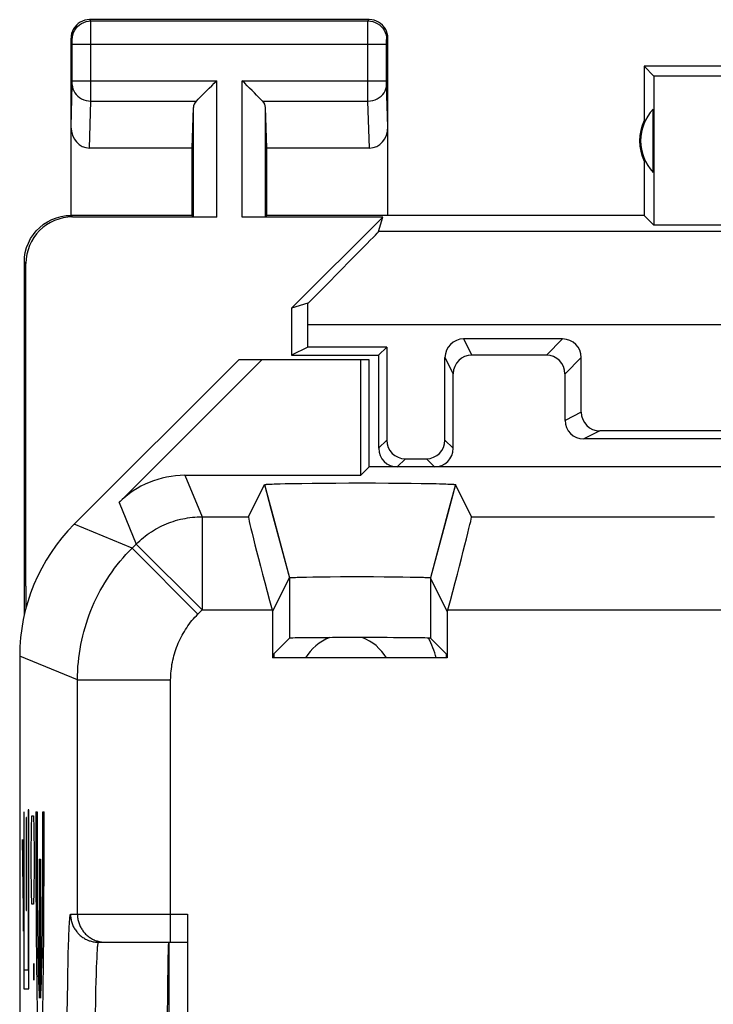
# Model space of a CAD drawing. Units: millimetres. Extents: x -11.6 to 10.7, y -25 to 24.
# Drawn here: x -11.6 to -4.2, y 13.4 to 24 of the extents above; entities that cross this region are included whole.
import ezdxf

# ---------------------------------------------------------------- set-up
doc = ezdxf.new("R2010")
doc.units = ezdxf.units.MM
doc.header["$LTSCALE"] = 16.335
doc.layers.get('0').update_dxf_attribs({"linetype": 'CONTINUOUS'})
for name, color, linetype in [('ASSI', 7, 'CONTINUOUS'), ('CURVE', 7, 'CONTINUOUS'), ('DRAFT', 7, 'CONTINUOUS'), ('IMPORT_IGES', 7, 'CONTINUOUS'), ('RACCORDO', 7, 'CONTINUOUS'), ('SMUSSO', 7, 'CONTINUOUS')]:
    doc.layers.add(name, color=color, linetype=linetype)

msp = doc.modelspace()

# ---------------------------------------------------------------- linework, layer by layer
at = {"color": 7, "linetype": 'CONTINUOUS'}
for p, q in [((-11.074, 21.882), (-11.074, 22.833)), ((-9.774, 21.882), (-11.074, 21.882)), ((-11.574, 17.597), (-11.574, 21.382)), ((6.113, 19.569), (-5.4, 19.569)), ((-11.557, 17.904), (-11.557, 17.668))]:
    msp.add_line(p, q, dxfattribs=at)
at = {"color": 250, "linetype": 'CONTINUOUS'}
for p, q in [((-11.057, 21.864), (-11.074, 21.882)), ((-11.557, 21.364), (-11.574, 21.382)), ((-9.852, 19.093), (-9.668, 18.647)), ((-10.559, 18.8), (-10.375, 18.354)), ((-9.668, 18.647), (-9.668, 17.647)), ((-10.419, 18.311), (-11.039, 18.567)), ((-10.419, 18.311), (-10.375, 18.354)), ((-10.419, 18.311), (-9.712, 17.604)), ((-10.375, 18.354), (-9.668, 17.647)), ((-9.712, 17.604), (-9.668, 17.647)), ((-11.004, 16.897), (-11.624, 17.153)), ((-11.004, 16.897), (-10.005, 16.897))]:
    msp.add_line(p, q, dxfattribs=at)
at = {"color": 7, "linetype": 'CONTINUOUS'}
msp.add_lwpolyline([(-11.574, 21.382), (-11.572, 21.433), (-11.564, 21.485), (-11.55, 21.536), (-11.531, 21.585), (-11.507, 21.632), (-11.478, 21.676), (-11.446, 21.717), (-11.409, 21.753), (-11.369, 21.786), (-11.325, 21.814), (-11.278, 21.838), (-11.228, 21.857), (-11.178, 21.871), (-11.126, 21.879), (-11.074, 21.882)], dxfattribs=at)
at = {"color": 250, "linetype": 'CONTINUOUS'}
for points in [[(-10.375, 18.354), (-10.356, 18.373), (-10.337, 18.39), (-10.317, 18.408), (-10.297, 18.424), (-10.277, 18.441), (-10.256, 18.456), (-10.234, 18.471), (-10.212, 18.486), (-10.19, 18.5), (-10.168, 18.513), (-10.145, 18.526), (-10.122, 18.538), (-10.098, 18.55), (-10.075, 18.561), (-10.05, 18.571), (-10.026, 18.581), (-10.002, 18.59), (-9.977, 18.598), (-9.952, 18.606), (-9.927, 18.613), (-9.901, 18.62), (-9.876, 18.625), (-9.85, 18.63), (-9.824, 18.635), (-9.798, 18.639), (-9.772, 18.642), (-9.746, 18.644), (-9.72, 18.646), (-9.694, 18.647), (-9.668, 18.647)], [(-11.004, 16.897), (-11.004, 16.944), (-11.002, 16.992), (-10.999, 17.039), (-10.995, 17.087), (-10.99, 17.134), (-10.984, 17.181), (-10.977, 17.228), (-10.968, 17.275), (-10.959, 17.322), (-10.948, 17.368), (-10.936, 17.414), (-10.923, 17.46), (-10.909, 17.505), (-10.894, 17.551), (-10.878, 17.595), (-10.861, 17.64), (-10.843, 17.684), (-10.824, 17.727), (-10.803, 17.77), (-10.782, 17.813), (-10.76, 17.855), (-10.736, 17.896), (-10.712, 17.937), (-10.687, 17.978), (-10.661, 18.017), (-10.634, 18.056), (-10.606, 18.095), (-10.577, 18.133), (-10.547, 18.17), (-10.516, 18.206), (-10.484, 18.242), (-10.452, 18.276), (-10.419, 18.311)], [(-10.005, 16.897), (-10.004, 16.92), (-10.003, 16.944), (-10.002, 16.968), (-10, 16.992), (-9.997, 17.015), (-9.994, 17.039), (-9.991, 17.062), (-9.986, 17.086), (-9.982, 17.109), (-9.976, 17.132), (-9.97, 17.155), (-9.964, 17.178), (-9.957, 17.201), (-9.95, 17.224), (-9.942, 17.246), (-9.933, 17.268), (-9.924, 17.29), (-9.914, 17.312), (-9.904, 17.333), (-9.893, 17.355), (-9.882, 17.376), (-9.871, 17.396), (-9.858, 17.417), (-9.846, 17.437), (-9.833, 17.457), (-9.819, 17.476), (-9.805, 17.496), (-9.791, 17.515), (-9.776, 17.533), (-9.76, 17.551), (-9.745, 17.569), (-9.728, 17.586), (-9.712, 17.604)]]:
    msp.add_lwpolyline(points, dxfattribs=at)
at = {"layer": 'ASSI', "color": 250, "linetype": 'CONTINUOUS'}
for p, q in [((-10.861, 23.968), (-10.874, 23.982)), ((-10.861, 23.968), (-7.887, 23.968)), ((-10.861, 23.957), (-10.861, 23.964)), ((-10.861, 23.946), (-10.861, 23.957)), ((-10.861, 23.875), (-10.861, 23.946)), ((-7.888, 23.871), (-7.888, 23.945)), ((-7.887, 23.968), (-7.874, 23.982)), ((-11.061, 23.768), (-11.074, 23.782)), ((-10.86, 23.718), (-10.861, 23.875)), ((-7.888, 23.731), (-7.888, 23.871)), ((-7.688, 23.768), (-7.674, 23.782)), ((-11.061, 23.76), (-11.061, 23.763)), ((-11.061, 23.756), (-11.061, 23.76)), ((-11.061, 23.752), (-11.061, 23.756)), ((-11.06, 23.745), (-11.061, 23.752)), ((-11.06, 23.734), (-11.06, 23.745)), ((-11.06, 23.721), (-11.06, 23.734)), ((-11.06, 23.315), (-11.06, 23.721)), ((-11.06, 23.718), (-7.688, 23.718)), ((-10.861, 23.13), (-10.86, 23.718)), ((-7.888, 23.221), (-7.888, 23.731)), ((-7.688, 23.756), (-7.688, 23.759)), ((-7.688, 23.751), (-7.688, 23.756)), ((-7.688, 23.744), (-7.688, 23.751)), ((-7.688, 23.734), (-7.688, 23.744)), ((-7.688, 23.721), (-7.688, 23.734)), ((-7.688, 23.323), (-7.688, 23.721)), ((-11.074, 22.833), (-11.061, 23.284)), ((-11.061, 23.295), (-11.06, 23.304)), ((-11.061, 23.289), (-11.061, 23.295)), ((-11.061, 23.286), (-11.061, 23.289)), ((-11.061, 23.284), (-11.061, 23.286)), ((-11.06, 23.326), (-9.511, 23.326)), ((-11.06, 23.304), (-11.06, 23.315)), ((-9.511, 21.864), (-9.511, 23.326)), ((-9.237, 21.864), (-9.237, 23.326)), ((-9.237, 23.326), (-7.688, 23.326)), ((-7.688, 23.311), (-7.688, 23.323)), ((-7.688, 23.3), (-7.688, 23.311)), ((-7.688, 23.293), (-7.688, 23.3)), ((-7.688, 23.287), (-7.688, 23.293)), ((-7.688, 23.284), (-7.688, 23.287)), ((-7.674, 22.833), (-7.688, 23.284)), ((-7.888, 23.109), (-7.888, 23.221)), ((-10.876, 22.604), (-10.861, 23.109)), ((-10.861, 23.109), (-10.861, 23.13)), ((-10.861, 23.109), (-9.728, 23.109)), ((-9.761, 21.868), (-9.761, 23.04)), ((-9.021, 23.109), (-7.888, 23.109)), ((-8.988, 21.868), (-8.988, 23.04)), ((-7.873, 22.604), (-7.888, 23.109)), ((-3.549, 21.707), (-7.776, 21.707)), ((-3.532, 20.707), (-8.532, 20.707)), ((-9.852, 19.093), (-9.668, 18.647)), ((-10.559, 18.8), (-10.375, 18.354)), ((-9.668, 18.647), (-9.668, 17.647)), ((-9.668, 18.647), (-9.171, 18.647)), ((-8.903, 18.635), (-8.731, 17.992)), ((-7.043, 18.643), (-7.218, 17.992)), ((-6.777, 18.647), (-4.171, 18.647)), ((-10.419, 18.311), (-11.039, 18.567)), ((-10.419, 18.311), (-10.375, 18.354)), ((-10.419, 18.311), (-9.712, 17.604)), ((-10.375, 18.354), (-9.668, 17.647)), ((-8.731, 17.992), (-8.731, 17.344)), ((-7.218, 17.992), (-7.218, 17.344)), ((-9.712, 17.604), (-9.668, 17.647)), ((-9.668, 17.647), (-8.917, 17.647)), ((-7.032, 17.647), (-3.917, 17.647)), ((-11.004, 16.897), (-11.624, 17.153)), ((-11.004, 14.382), (-11.004, 16.897)), ((-11.004, 16.897), (-10.005, 16.897)), ((-10.005, 14.082), (-10.005, 16.897)), ((-11.079, 14.382), (-9.824, 14.382)), ((-11.098, 14.121), (-11.096, 14.168)), ((-11.096, 14.168), (-11.094, 14.21)), ((-11.094, 14.21), (-11.093, 14.248)), ((-11.1, 14.043), (-11.098, 14.121)), ((-11.105, 13.86), (-11.103, 13.956)), ((-11.103, 13.956), (-11.1, 14.043)), ((-11.107, 13.755), (-11.105, 13.86)), ((-10.8, 13.807), (-10.797, 13.871)), ((-10.797, 13.871), (-10.795, 13.908)), ((-10.795, 13.908), (-10.794, 13.943)), ((-11.109, 13.643), (-11.107, 13.755)), ((-10.804, 13.659), (-10.802, 13.737)), ((-10.802, 13.737), (-10.8, 13.807)), ((-11.111, 13.481), (-11.109, 13.643)), ((-10.806, 13.573), (-10.804, 13.659)), ((-10.809, 13.45), (-10.806, 13.573)), ((-11.114, 13.307), (-11.111, 13.481)), ((-10.811, 13.315), (-10.809, 13.45))]:
    msp.add_line(p, q, dxfattribs=at)
at = {"layer": 'ASSI', "color": 7, "linetype": 'CONTINUOUS'}
for p, q in [((-7.874, 23.982), (-10.874, 23.982)), ((-11.074, 22.833), (-11.074, 23.782)), ((-7.674, 21.882), (-7.674, 23.782)), ((-4.924, 23.482), (-4.924, 22.9)), ((-4.82, 23.377), (-4.924, 23.482)), ((-1.274, 23.482), (-4.924, 23.482)), ((-4.82, 23.377), (-4.82, 21.777)), ((-3.974, 23.377), (-4.82, 23.377)), ((-9.774, 22.604), (-9.761, 23.04)), ((-8.974, 22.604), (-8.988, 23.04)), ((-4.828, 22.342), (-4.828, 23.021)), ((-9.774, 22.604), (-10.876, 22.604)), ((-9.774, 21.882), (-9.774, 22.604)), ((-8.974, 21.882), (-8.974, 22.604)), ((-7.873, 22.604), (-8.974, 22.604)), ((-4.924, 22.464), (-4.924, 21.882)), ((-9.774, 21.882), (-9.761, 21.868)), ((-8.974, 21.882), (-8.988, 21.868)), ((-4.924, 21.882), (-8.974, 21.882)), ((-4.924, 21.882), (-4.82, 21.777)), ((-9.511, 21.864), (-11.057, 21.864)), ((-7.729, 21.864), (-9.237, 21.864)), ((-8.707, 20.887), (-7.729, 21.864)), ((-7.776, 21.707), (-7.729, 21.864)), ((-3.974, 21.777), (-4.82, 21.777)), ((-11.557, 17.904), (-11.557, 21.364)), ((-8.533, 20.938), (-8.707, 20.887)), ((-8.707, 20.887), (-8.707, 20.382)), ((-8.532, 20.469), (-8.532, 20.707)), ((-8.532, 20.469), (-8.707, 20.382)), ((-7.687, 20.469), (-8.532, 20.469)), ((-7.774, 20.382), (-7.687, 20.469)), ((-9.274, 20.332), (-11.039, 18.567)), ((-10.559, 18.8), (-9.027, 20.332)), ((-7.874, 20.332), (-9.274, 20.332)), ((-8.707, 20.382), (-7.774, 20.382)), ((-7.963, 19.093), (-7.963, 20.332)), ((-7.874, 19.182), (-7.874, 20.332)), ((-7.874, 19.182), (-7.963, 19.093)), ((-3.974, 19.182), (-7.874, 19.182)), ((-9.852, 19.093), (-7.963, 19.093)), ((-9.171, 18.647), (-8.999, 18.992)), ((-8.999, 18.992), (-8.903, 18.635)), ((-8.98, 18.996), (-8.976, 18.996)), ((-8.976, 18.996), (-8.971, 18.996)), ((-8.971, 18.996), (-8.966, 18.997)), ((-8.966, 18.997), (-8.961, 18.997)), ((-8.961, 18.997), (-8.952, 18.997)), ((-8.952, 18.997), (-8.943, 18.998)), ((-8.943, 18.998), (-8.932, 18.998)), ((-8.932, 18.998), (-8.917, 18.999)), ((-8.917, 18.999), (-8.895, 19)), ((-8.895, 19), (-8.867, 19.001)), ((-8.867, 19.001), (-8.829, 19.002)), ((-8.829, 19.002), (-8.775, 19.003)), ((-8.775, 19.003), (-8.692, 19.005)), ((-8.692, 19.005), (-8.599, 19.006)), ((-8.599, 19.006), (-8.488, 19.008)), ((-8.488, 19.008), (-8.369, 19.009)), ((-8.369, 19.009), (-8.233, 19.009)), ((-8.233, 19.009), (-8.092, 19.01)), ((-8.092, 19.01), (-7.949, 19.01)), ((-7.949, 19.01), (-7.806, 19.01)), ((-7.806, 19.01), (-7.667, 19.009)), ((-7.667, 19.009), (-7.542, 19.008)), ((-7.542, 19.008), (-7.425, 19.007)), ((-7.425, 19.007), (-7.318, 19.006)), ((-7.318, 19.006), (-7.228, 19.004)), ((-7.228, 19.004), (-7.155, 19.003)), ((-7.155, 19.003), (-7.12, 19.002)), ((-7.12, 19.002), (-7.082, 19.001)), ((-7.082, 19.001), (-7.053, 19)), ((-7.053, 19), (-7.032, 18.999)), ((-6.95, 18.992), (-7.043, 18.643)), ((-7.032, 18.999), (-7.017, 18.998)), ((-7.017, 18.998), (-7.006, 18.998)), ((-7.006, 18.998), (-6.996, 18.997)), ((-6.996, 18.997), (-6.988, 18.997)), ((-6.988, 18.997), (-6.982, 18.997)), ((-6.982, 18.997), (-6.977, 18.996)), ((-6.977, 18.996), (-6.973, 18.996)), ((-6.95, 18.992), (-6.95, 18.992)), ((-6.777, 18.647), (-6.95, 18.992)), ((-8.912, 17.63), (-8.731, 17.992)), ((-8.716, 17.995), (-8.713, 17.995)), ((-8.713, 17.995), (-8.709, 17.995)), ((-8.709, 17.995), (-8.706, 17.995)), ((-8.706, 17.995), (-8.702, 17.996)), ((-8.702, 17.996), (-8.695, 17.996)), ((-8.695, 17.996), (-8.688, 17.996)), ((-8.688, 17.996), (-8.677, 17.997)), ((-8.677, 17.997), (-8.665, 17.997)), ((-8.665, 17.997), (-8.649, 17.998)), ((-8.649, 17.998), (-8.628, 17.999)), ((-8.628, 17.999), (-8.595, 18)), ((-8.595, 18), (-8.549, 18.001)), ((-8.549, 18.001), (-8.481, 18.002)), ((-8.481, 18.002), (-8.393, 18.003)), ((-8.393, 18.003), (-8.295, 18.004)), ((-8.295, 18.004), (-8.184, 18.005)), ((-8.184, 18.005), (-8.067, 18.005)), ((-8.067, 18.005), (-7.948, 18.005)), ((-7.948, 18.005), (-7.83, 18.005)), ((-7.83, 18.005), (-7.715, 18.004)), ((-7.715, 18.004), (-7.607, 18.004)), ((-7.607, 18.004), (-7.513, 18.003)), ((-7.513, 18.003), (-7.435, 18.001)), ((-7.435, 18.001), (-7.38, 18)), ((-7.38, 18), (-7.341, 17.999)), ((-7.341, 17.999), (-7.314, 17.998)), ((-7.314, 17.998), (-7.293, 17.998)), ((-7.293, 17.998), (-7.277, 17.997)), ((-7.277, 17.997), (-7.266, 17.997)), ((-7.266, 17.997), (-7.258, 17.996)), ((-7.258, 17.996), (-7.251, 17.996)), ((-7.251, 17.996), (-7.247, 17.996)), ((-7.247, 17.996), (-7.243, 17.995)), ((-7.243, 17.995), (-7.239, 17.995)), ((-7.239, 17.995), (-7.236, 17.995)), ((-7.037, 17.63), (-7.218, 17.992)), ((-8.917, 17.647), (-8.912, 17.63)), ((-7.032, 17.647), (-7.037, 17.63)), ((-8.912, 17.63), (-8.912, 17.132)), ((-7.037, 17.63), (-7.037, 17.132)), ((-8.899, 17.176), (-8.731, 17.344)), ((-7.05, 17.176), (-7.218, 17.344)), ((-11.624, 17.153), (-11.624, -18.19)), ((-7.037, 17.132), (-8.912, 17.132)), ((-8.899, 17.176), (-8.899, 17.132)), ((-7.05, 17.176), (-7.05, 17.132)), ((-9.824, 14.382), (-9.824, 9.582)), ((-10.779, 14.082), (-9.824, 14.082)), ((-10.032, 13.975), (-10.034, 13.925)), ((-10.032, 14.003), (-10.032, 13.975)), ((-10.034, 13.925), (-10.035, 13.822)), ((-10.035, 13.822), (-10.038, 13.638)), ((-10.038, 13.638), (-10.043, 12.883))]:
    msp.add_line(p, q, dxfattribs=at)
for points in [[(-10.874, 23.982), (-10.9, 23.98), (-10.926, 23.975), (-10.951, 23.966), (-10.974, 23.955), (-10.996, 23.94), (-11.016, 23.923), (-11.033, 23.903), (-11.048, 23.882), (-11.059, 23.858), (-11.068, 23.833), (-11.073, 23.808), (-11.074, 23.782)], [(-7.674, 23.782), (-7.676, 23.808), (-7.681, 23.833), (-7.69, 23.858), (-7.701, 23.882), (-7.716, 23.903), (-7.733, 23.923), (-7.753, 23.94), (-7.774, 23.955), (-7.798, 23.966), (-7.823, 23.975), (-7.848, 23.98), (-7.874, 23.982)], [(-9.728, 23.109), (-9.709, 23.129), (-9.688, 23.149), (-9.666, 23.172), (-9.641, 23.195), (-9.616, 23.221), (-9.591, 23.246), (-9.564, 23.272), (-9.538, 23.299), (-9.511, 23.326)], [(-9.021, 23.109), (-9.04, 23.128), (-9.061, 23.149), (-9.083, 23.172), (-9.107, 23.196), (-9.132, 23.221), (-9.158, 23.246), (-9.184, 23.273), (-9.21, 23.3), (-9.237, 23.326)], [(-8.999, 18.992), (-8.999, 18.992), (-8.999, 18.992), (-8.999, 18.993), (-8.999, 18.993), (-8.998, 18.993), (-8.998, 18.993), (-8.997, 18.993), (-8.996, 18.993), (-8.996, 18.994), (-8.995, 18.994), (-8.994, 18.994), (-8.993, 18.994), (-8.991, 18.994), (-8.99, 18.994), (-8.989, 18.995), (-8.987, 18.995), (-8.986, 18.995), (-8.984, 18.995), (-8.982, 18.995), (-8.98, 18.996)], [(-6.973, 18.996), (-6.969, 18.996), (-6.967, 18.995), (-6.965, 18.995), (-6.963, 18.995), (-6.962, 18.995), (-6.96, 18.995), (-6.959, 18.994), (-6.957, 18.994), (-6.956, 18.994), (-6.955, 18.994), (-6.954, 18.994), (-6.953, 18.994), (-6.952, 18.993), (-6.952, 18.993), (-6.951, 18.993), (-6.951, 18.993), (-6.95, 18.993), (-6.95, 18.993), (-6.95, 18.992), (-6.95, 18.992)], [(-8.731, 17.992), (-8.731, 17.992), (-8.731, 17.992), (-8.73, 17.992), (-8.73, 17.993), (-8.73, 17.993), (-8.729, 17.993), (-8.729, 17.993), (-8.728, 17.993), (-8.727, 17.993), (-8.726, 17.993), (-8.726, 17.994), (-8.725, 17.994), (-8.724, 17.994), (-8.722, 17.994), (-8.721, 17.994), (-8.72, 17.994), (-8.719, 17.994), (-8.717, 17.994), (-8.716, 17.995)], [(-7.236, 17.995), (-7.233, 17.995), (-7.231, 17.994), (-7.23, 17.994), (-7.229, 17.994), (-7.227, 17.994), (-7.226, 17.994), (-7.225, 17.994), (-7.224, 17.994), (-7.223, 17.994), (-7.222, 17.993), (-7.221, 17.993), (-7.221, 17.993), (-7.22, 17.993), (-7.22, 17.993), (-7.219, 17.993), (-7.219, 17.993), (-7.218, 17.992), (-7.218, 17.992), (-7.218, 17.992), (-7.218, 17.992)], [(-10.028, 14.077), (-10.028, 14.073), (-10.029, 14.068), (-10.029, 14.062), (-10.03, 14.055), (-10.03, 14.047), (-10.03, 14.037)], [(-10.027, 14.082), (-10.027, 14.081), (-10.027, 14.079), (-10.028, 14.077)], [(-10.03, 14.037), (-10.031, 14.027), (-10.032, 14.003)]]:
    msp.add_lwpolyline(points, dxfattribs=at)
at = {"layer": 'ASSI', "color": 250, "linetype": 'CONTINUOUS'}
for points in [[(-11.061, 23.768), (-11.059, 23.795), (-11.054, 23.82), (-11.046, 23.845), (-11.034, 23.868), (-11.02, 23.89), (-11.003, 23.91), (-10.983, 23.927), (-10.961, 23.942), (-10.938, 23.953), (-10.913, 23.962), (-10.887, 23.967), (-10.861, 23.968)], [(-10.861, 23.964), (-10.861, 23.966), (-10.861, 23.968), (-10.861, 23.968)], [(-7.888, 23.945), (-7.888, 23.96), (-7.888, 23.964), (-7.888, 23.966), (-7.888, 23.968), (-7.887, 23.968)], [(-7.887, 23.968), (-7.861, 23.967), (-7.836, 23.962), (-7.811, 23.953), (-7.788, 23.942), (-7.766, 23.927), (-7.746, 23.91), (-7.729, 23.89), (-7.714, 23.868), (-7.703, 23.845), (-7.694, 23.82), (-7.689, 23.795), (-7.688, 23.768)], [(-11.061, 23.763), (-11.061, 23.764), (-11.061, 23.765), (-11.061, 23.766), (-11.061, 23.767), (-11.061, 23.768), (-11.061, 23.768), (-11.061, 23.768), (-11.061, 23.768)], [(-7.688, 23.759), (-7.688, 23.762), (-7.688, 23.764), (-7.688, 23.765), (-7.688, 23.766), (-7.688, 23.767), (-7.688, 23.768), (-7.688, 23.768), (-7.688, 23.768), (-7.688, 23.768)], [(-11.061, 23.283), (-11.059, 23.26), (-11.054, 23.238), (-11.045, 23.217), (-11.033, 23.196), (-11.019, 23.178), (-11.002, 23.161), (-10.982, 23.146), (-10.96, 23.133), (-10.937, 23.123), (-10.912, 23.116), (-10.887, 23.111), (-10.861, 23.109)], [(-7.888, 23.109), (-7.862, 23.111), (-7.836, 23.116), (-7.812, 23.123), (-7.788, 23.133), (-7.767, 23.146), (-7.747, 23.161), (-7.73, 23.178), (-7.715, 23.196), (-7.704, 23.217), (-7.695, 23.238), (-7.69, 23.26), (-7.688, 23.283)], [(-10.375, 18.354), (-10.356, 18.373), (-10.337, 18.39), (-10.317, 18.408), (-10.297, 18.424), (-10.277, 18.441), (-10.256, 18.456), (-10.234, 18.471), (-10.212, 18.486), (-10.19, 18.5), (-10.168, 18.513), (-10.145, 18.526), (-10.122, 18.538), (-10.098, 18.55), (-10.075, 18.561), (-10.05, 18.571), (-10.026, 18.581), (-10.002, 18.59), (-9.977, 18.598), (-9.952, 18.606), (-9.927, 18.613), (-9.901, 18.62), (-9.876, 18.625), (-9.85, 18.63), (-9.824, 18.635), (-9.798, 18.639), (-9.772, 18.642), (-9.746, 18.644), (-9.72, 18.646), (-9.694, 18.647), (-9.668, 18.647)], [(-11.004, 16.897), (-11.004, 16.944), (-11.002, 16.992), (-10.999, 17.039), (-10.995, 17.087), (-10.99, 17.134), (-10.984, 17.181), (-10.977, 17.228), (-10.968, 17.275), (-10.959, 17.322), (-10.948, 17.368), (-10.936, 17.414), (-10.923, 17.46), (-10.909, 17.505), (-10.894, 17.551), (-10.878, 17.595), (-10.861, 17.64), (-10.843, 17.684), (-10.824, 17.727), (-10.803, 17.77), (-10.782, 17.813), (-10.76, 17.855), (-10.736, 17.896), (-10.712, 17.937), (-10.687, 17.978), (-10.661, 18.017), (-10.634, 18.056), (-10.606, 18.095), (-10.577, 18.133), (-10.547, 18.17), (-10.516, 18.206), (-10.484, 18.242), (-10.452, 18.276), (-10.419, 18.311)], [(-10.005, 16.897), (-10.004, 16.92), (-10.003, 16.944), (-10.002, 16.968), (-10, 16.992), (-9.997, 17.015), (-9.994, 17.039), (-9.991, 17.062), (-9.986, 17.086), (-9.982, 17.109), (-9.976, 17.132), (-9.97, 17.155), (-9.964, 17.178), (-9.957, 17.201), (-9.95, 17.224), (-9.942, 17.246), (-9.933, 17.268), (-9.924, 17.29), (-9.914, 17.312), (-9.904, 17.333), (-9.893, 17.355), (-9.882, 17.376), (-9.871, 17.396), (-9.858, 17.417), (-9.846, 17.437), (-9.833, 17.457), (-9.819, 17.476), (-9.805, 17.496), (-9.791, 17.515), (-9.776, 17.533), (-9.76, 17.551), (-9.745, 17.569), (-9.728, 17.586), (-9.712, 17.604)], [(-11.093, 14.248), (-11.091, 14.281), (-11.09, 14.296), (-11.089, 14.309), (-11.088, 14.322), (-11.087, 14.333), (-11.086, 14.343), (-11.085, 14.352), (-11.084, 14.36), (-11.083, 14.367), (-11.083, 14.372), (-11.082, 14.376), (-11.081, 14.379), (-11.08, 14.381), (-11.079, 14.382)], [(-11.079, 14.382), (-11.079, 14.37), (-11.078, 14.359), (-11.077, 14.348), (-11.075, 14.337), (-11.074, 14.326), (-11.071, 14.315), (-11.069, 14.304), (-11.065, 14.293), (-11.062, 14.283), (-11.058, 14.272), (-11.054, 14.262), (-11.049, 14.251), (-11.044, 14.241), (-11.039, 14.232), (-11.033, 14.222), (-11.027, 14.213), (-11.02, 14.203), (-11.013, 14.195), (-11.006, 14.186), (-10.999, 14.178), (-10.991, 14.169), (-10.983, 14.162), (-10.974, 14.154), (-10.966, 14.147), (-10.957, 14.14), (-10.948, 14.134), (-10.938, 14.128), (-10.929, 14.122), (-10.919, 14.116), (-10.909, 14.111), (-10.899, 14.107), (-10.888, 14.102), (-10.878, 14.098), (-10.867, 14.095), (-10.856, 14.092), (-10.846, 14.089), (-10.835, 14.087), (-10.824, 14.085), (-10.812, 14.083), (-10.801, 14.082), (-10.79, 14.082), (-10.779, 14.082)], [(-11.004, 14.382), (-11.004, 14.37), (-11.004, 14.359), (-11.003, 14.348), (-11.001, 14.337), (-10.999, 14.326), (-10.997, 14.315), (-10.994, 14.304), (-10.991, 14.293), (-10.988, 14.283), (-10.984, 14.272), (-10.979, 14.262), (-10.975, 14.251), (-10.97, 14.241), (-10.964, 14.232), (-10.958, 14.222), (-10.952, 14.213), (-10.946, 14.203), (-10.939, 14.195), (-10.932, 14.186), (-10.924, 14.178), (-10.917, 14.169), (-10.908, 14.162), (-10.9, 14.154), (-10.891, 14.147), (-10.883, 14.14), (-10.873, 14.134), (-10.864, 14.128), (-10.854, 14.122), (-10.845, 14.116), (-10.835, 14.111), (-10.824, 14.107), (-10.814, 14.102), (-10.804, 14.098), (-10.793, 14.095), (-10.782, 14.092), (-10.771, 14.089), (-10.76, 14.087), (-10.749, 14.085), (-10.738, 14.083), (-10.727, 14.082)], [(-10.794, 13.943), (-10.792, 13.973), (-10.791, 13.987), (-10.79, 14), (-10.79, 14.012), (-10.789, 14.023), (-10.788, 14.033), (-10.787, 14.042), (-10.786, 14.051), (-10.785, 14.058), (-10.784, 14.064), (-10.783, 14.07), (-10.782, 14.074), (-10.782, 14.077), (-10.781, 14.08), (-10.78, 14.081), (-10.779, 14.082)], [(-10.727, 14.082), (-10.716, 14.082), (-10.704, 14.082)]]:
    msp.add_lwpolyline(points, dxfattribs=at)
at = {"layer": 'ASSI', "color": 7, "linetype": 'CONTINUOUS'}
for radius, start, end in [(0.49, 136.2077, 223.7923), (0.5, 154.1581, 205.8419)]:
    msp.add_arc((-4.474, 22.682), radius, start, end, dxfattribs=at)
for centre, major_axis, ratio, start_param, end_param in [((-9.511, 23.037), (0.25, 0), 0.57735, 2.617994, 3.124139), ((-9.237, 23.037), (0.25, 0), 0.57735, 0.017453, 0.523599), ((-10.874, 22.835), (0.007, 0.231), 0.865926, -4.677489, -3.115419), ((-7.874, 22.835), (-0.007, 0.231), 0.865926, -3.167766, -1.605696), ((-11.057, 21.364), (0.354, -0.354), 0.999695, 2.356347, 3.926839), ((-8.776, 20.707), (1, 1), 0.006171, -1.331713, -0.011282), ((-8.55, 20.707), (0, 1), 0.017455, -1.570796, -1.337884), ((-9.852, 18.092), (-0.383, 0.924), 0.999822, -0.392636, 0.392636), ((-8.903, 17.647), (-0.268, 1), 0.012506, 0.014101, 1.567445), ((-7.045, 17.647), (0.268, 1), 0.012506, -1.567445, -0.014101), ((-9.624, 17.153), (1.848, -0.766), 0.999822, 2.748957, 3.534229), ((-7.974, 17.344), (0.757, 0), 0.008727, 0.008727, 3.132866)]:
    msp.add_ellipse(centre, major_axis=major_axis, ratio=ratio, start_param=start_param, end_param=end_param, dxfattribs=at)
at = {"layer": 'CURVE', "color": 250, "linetype": 'CONTINUOUS'}
for p, q in [((-11.579, 15.477), (-11.579, 13.581)), ((-11.575, 15.477), (-11.579, 15.477)), ((-11.575, 13.783), (-11.575, 15.477)), ((-11.532, 15.502), (-11.532, 13.783)), ((-11.528, 15.502), (-11.532, 15.502)), ((-11.528, 13.581), (-11.528, 15.502)), ((-11.497, 15.303), (-11.493, 15.439)), ((-11.493, 15.439), (-11.478, 15.439)), ((-11.478, 15.439), (-11.474, 15.303)), ((-11.451, 15.482), (-11.438, 15.482)), ((-11.376, 15.482), (-11.363, 15.482)), ((-11.555, 15.422), (-11.555, 14.422)), ((-11.551, 15.422), (-11.555, 15.422)), ((-11.551, 14.422), (-11.551, 15.422)), ((-11.502, 15.032), (-11.497, 15.303)), ((-11.474, 15.303), (-11.469, 15.032)), ((-11.584, 14.484), (-11.596, 15.185)), ((-11.596, 15.185), (-11.596, 14.9)), ((-11.502, 14.896), (-11.502, 15.032)), ((-11.469, 15.032), (-11.469, 14.896)), ((-11.596, 14.9), (-11.584, 14.199)), ((-11.414, 14.972), (-11.414, 13.483)), ((-11.414, 14.972), (-11.4, 14.972)), ((-11.4, 14.972), (-11.4, 13.483)), ((-11.497, 14.624), (-11.502, 14.896)), ((-11.469, 14.896), (-11.474, 14.624)), ((-11.493, 14.489), (-11.497, 14.624)), ((-11.474, 14.624), (-11.478, 14.489)), ((-11.584, 14.199), (-11.584, 14.484)), ((-11.478, 14.489), (-11.493, 14.489)), ((-11.555, 14.422), (-11.551, 14.422)), ((-11.474, 13.81), (-11.473, 13.855)), ((-11.473, 13.855), (-11.472, 13.855)), ((-11.472, 13.855), (-11.471, 13.81)), ((-11.532, 13.783), (-11.575, 13.783)), ((-11.474, 13.72), (-11.474, 13.81)), ((-11.471, 13.81), (-11.471, 13.72)), ((-11.473, 13.674), (-11.474, 13.72)), ((-11.472, 13.674), (-11.473, 13.674)), ((-11.471, 13.72), (-11.472, 13.674)), ((-11.579, 13.581), (-11.528, 13.581))]:
    msp.add_line(p, q, dxfattribs=at)
at = {"layer": 'CURVE', "color": 7, "linetype": 'CONTINUOUS'}
for p, q in [((-11.596, 14.905), (-11.591, 14.91)), ((-11.579, 14.922), (-11.575, 14.926)), ((-11.555, 14.947), (-11.551, 14.95)), ((-11.532, 14.969), (-11.528, 14.973)), ((-11.579, 14.082), (-11.575, 14.086)), ((-11.532, 14.129), (-11.528, 14.133))]:
    msp.add_line(p, q, dxfattribs=at)
at = {"layer": 'CURVE', "color": 250, "linetype": 'CONTINUOUS'}
for major_axis, start_param, end_param in [((0, 2.55), 1.470629, 4.812556), ((0, 1.785), 1.427449, 2.925632), ((0, 1.785), -2.925632, -1.427449)]:
    msp.add_ellipse((-11.407, 15.227), major_axis=major_axis, ratio=0.01745, start_param=start_param, end_param=end_param, dxfattribs=at)
at = {"layer": 'DRAFT', "color": 7, "linetype": 'CONTINUOUS'}
for p, q in [((-7.874, 20.332), (-9.274, 20.332)), ((-7.963, 19.093), (-7.963, 20.332)), ((-7.874, 19.182), (-7.874, 20.332)), ((-7.874, 19.182), (-7.963, 19.093)), ((-3.974, 19.182), (-7.874, 19.182)), ((-7.037, 17.132), (-8.912, 17.132)), ((-8.899, 17.176), (-8.899, 17.132)), ((-7.05, 17.176), (-7.05, 17.132))]:
    msp.add_line(p, q, dxfattribs=at)
at = {"layer": 'IMPORT_IGES', "color": 7, "linetype": 'CONTINUOUS'}
msp.add_line((-10.024, 14.082), (-10.024, 9.882), dxfattribs=at)
for radius, start, end in [(0.5, 110.4191, 149.9931), (0.5, 30.009, 69.7731), (1, 14.4875, 27.6751)]:
    msp.add_arc((-8.124, 16.882), radius, start, end, dxfattribs=at)
at = {"layer": 'RACCORDO', "color": 250, "linetype": 'CONTINUOUS'}
for p, q in [((-6.862, 20.556), (-6.774, 20.382)), ((-5.8, 20.556), (-5.974, 20.382)), ((-7.062, 20.356), (-6.974, 20.182)), ((-5.6, 20.356), (-5.774, 20.182)), ((-5.6, 19.769), (-5.774, 19.682)), ((-5.4, 19.569), (-5.574, 19.482)), ((-7.687, 19.469), (-7.774, 19.382)), ((-7.062, 19.469), (-6.974, 19.382)), ((-7.487, 19.269), (-7.574, 19.182)), ((-7.262, 19.269), (-7.174, 19.182)), ((-11.004, 14.382), (-11.004, 16.897)), ((-10.005, 14.082), (-10.005, 16.897)), ((-11.079, 14.382), (-9.824, 14.382)), ((-11.098, 14.121), (-11.096, 14.168)), ((-11.096, 14.168), (-11.094, 14.21)), ((-11.094, 14.21), (-11.093, 14.248)), ((-11.1, 14.043), (-11.098, 14.121)), ((-11.105, 13.86), (-11.103, 13.956)), ((-11.103, 13.956), (-11.1, 14.043)), ((-11.107, 13.755), (-11.105, 13.86)), ((-10.8, 13.807), (-10.797, 13.871)), ((-10.797, 13.871), (-10.795, 13.908)), ((-10.795, 13.908), (-10.794, 13.943)), ((-11.109, 13.643), (-11.107, 13.755)), ((-10.804, 13.659), (-10.802, 13.737)), ((-10.802, 13.737), (-10.8, 13.807)), ((-11.111, 13.481), (-11.109, 13.643)), ((-10.806, 13.573), (-10.804, 13.659)), ((-10.809, 13.45), (-10.806, 13.573)), ((-11.114, 13.307), (-11.111, 13.481)), ((-10.811, 13.315), (-10.809, 13.45))]:
    msp.add_line(p, q, dxfattribs=at)
at = {"layer": 'RACCORDO', "color": 7, "linetype": 'CONTINUOUS'}
for p, q in [((-5.8, 20.556), (-6.862, 20.556)), ((-7.687, 20.469), (-7.687, 19.469)), ((-9.274, 20.332), (-11.039, 18.567)), ((-10.559, 18.8), (-9.027, 20.332)), ((-7.774, 20.382), (-7.774, 19.382)), ((-7.062, 19.469), (-7.062, 20.356)), ((-5.974, 20.382), (-6.774, 20.382)), ((-5.6, 19.769), (-5.6, 20.356)), ((-6.974, 19.382), (-6.974, 20.182)), ((-5.774, 19.682), (-5.774, 20.182)), ((-3.974, 19.482), (-5.574, 19.482)), ((-7.487, 19.269), (-7.262, 19.269)), ((-9.852, 19.093), (-7.963, 19.093)), ((-8.899, 17.176), (-8.731, 17.344)), ((-7.05, 17.176), (-7.218, 17.344)), ((-11.624, 17.153), (-11.624, -18.19)), ((-9.824, 14.382), (-9.824, 9.582)), ((-10.779, 14.082), (-9.824, 14.082)), ((-10.032, 13.975), (-10.034, 13.925)), ((-10.032, 14.003), (-10.032, 13.975)), ((-10.034, 13.925), (-10.035, 13.822)), ((-10.035, 13.822), (-10.038, 13.638)), ((-10.038, 13.638), (-10.043, 12.883))]:
    msp.add_line(p, q, dxfattribs=at)
at = {"layer": 'RACCORDO', "color": 250, "linetype": 'CONTINUOUS'}
for points in [[(-11.093, 14.248), (-11.091, 14.281), (-11.09, 14.296), (-11.089, 14.309), (-11.088, 14.322), (-11.087, 14.333), (-11.086, 14.343), (-11.085, 14.352), (-11.084, 14.36), (-11.083, 14.367), (-11.083, 14.372), (-11.082, 14.376), (-11.081, 14.379), (-11.08, 14.381), (-11.079, 14.382)], [(-11.079, 14.382), (-11.079, 14.37), (-11.078, 14.359), (-11.077, 14.348), (-11.075, 14.337), (-11.074, 14.326), (-11.071, 14.315), (-11.069, 14.304), (-11.065, 14.293), (-11.062, 14.283), (-11.058, 14.272), (-11.054, 14.262), (-11.049, 14.251), (-11.044, 14.241), (-11.039, 14.232), (-11.033, 14.222), (-11.027, 14.213), (-11.02, 14.203), (-11.013, 14.195), (-11.006, 14.186), (-10.999, 14.178), (-10.991, 14.169), (-10.983, 14.162), (-10.974, 14.154), (-10.966, 14.147), (-10.957, 14.14), (-10.948, 14.134), (-10.938, 14.128), (-10.929, 14.122), (-10.919, 14.116), (-10.909, 14.111), (-10.899, 14.107), (-10.888, 14.102), (-10.878, 14.098), (-10.867, 14.095), (-10.856, 14.092), (-10.846, 14.089), (-10.835, 14.087), (-10.824, 14.085), (-10.812, 14.083), (-10.801, 14.082), (-10.79, 14.082), (-10.779, 14.082)], [(-11.004, 14.382), (-11.004, 14.37), (-11.004, 14.359), (-11.003, 14.348), (-11.001, 14.337), (-10.999, 14.326), (-10.997, 14.315), (-10.994, 14.304), (-10.991, 14.293), (-10.988, 14.283), (-10.984, 14.272), (-10.979, 14.262), (-10.975, 14.251), (-10.97, 14.241), (-10.964, 14.232), (-10.958, 14.222), (-10.952, 14.213), (-10.946, 14.203), (-10.939, 14.195), (-10.932, 14.186), (-10.924, 14.178), (-10.917, 14.169), (-10.908, 14.162), (-10.9, 14.154), (-10.891, 14.147), (-10.883, 14.14), (-10.873, 14.134), (-10.864, 14.128), (-10.854, 14.122), (-10.845, 14.116), (-10.835, 14.111), (-10.824, 14.107), (-10.814, 14.102), (-10.804, 14.098), (-10.793, 14.095), (-10.782, 14.092), (-10.771, 14.089), (-10.76, 14.087), (-10.749, 14.085), (-10.738, 14.083), (-10.727, 14.082)], [(-10.794, 13.943), (-10.792, 13.973), (-10.791, 13.987), (-10.79, 14), (-10.79, 14.012), (-10.789, 14.023), (-10.788, 14.033), (-10.787, 14.042), (-10.786, 14.051), (-10.785, 14.058), (-10.784, 14.064), (-10.783, 14.07), (-10.782, 14.074), (-10.782, 14.077), (-10.781, 14.08), (-10.78, 14.081), (-10.779, 14.082)], [(-10.727, 14.082), (-10.716, 14.082), (-10.704, 14.082)]]:
    msp.add_lwpolyline(points, dxfattribs=at)
at = {"layer": 'RACCORDO', "color": 7, "linetype": 'CONTINUOUS'}
msp.add_lwpolyline([(-10.027, 14.082), (-10.027, 14.081), (-10.027, 14.079), (-10.028, 14.077), (-10.028, 14.073), (-10.029, 14.068), (-10.029, 14.062), (-10.03, 14.055), (-10.03, 14.047), (-10.03, 14.037), (-10.031, 14.027), (-10.032, 14.003)], dxfattribs=at)
for centre, major_axis, ratio, start_param, end_param in [((-6.862, 20.356), (-0.089, 0.179), 0.99981, -0.463541, 1.107103), ((-5.8, 20.356), (0.141, 0.141), 0.999695, -0.785246, 0.785246), ((-6.774, 20.182), (-0.089, 0.179), 0.99981, -0.463541, 1.107103), ((-5.974, 20.182), (0.141, 0.141), 0.999695, -0.785246, 0.785246), ((-5.4, 19.769), (-0.179, -0.089), 0.99981, -0.463541, 1.107103), ((-5.574, 19.682), (0.179, 0.089), 0.99981, 2.678052, 4.248696), ((-7.487, 19.469), (-0.141, -0.141), 0.999924, -0.78536, 0.78536), ((-7.262, 19.469), (0.141, -0.141), 0.999924, -0.78536, 0.78536), ((-7.574, 19.382), (0.141, 0.141), 0.999924, -3.926953, -2.356233), ((-7.174, 19.382), (0.141, -0.141), 0.999924, -0.78536, 0.78536), ((-9.852, 18.092), (-0.383, 0.924), 0.999822, -0.392636, 0.392636), ((-9.624, 17.153), (1.848, -0.766), 0.999822, 2.748957, 3.534229), ((-7.974, 17.344), (0.757, 0), 0.008727, 0.008727, 3.132866)]:
    msp.add_ellipse(centre, major_axis=major_axis, ratio=ratio, start_param=start_param, end_param=end_param, dxfattribs=at)
at = {"layer": 'SMUSSO', "color": 7, "linetype": 'CONTINUOUS'}
for p, q in [((-9.171, 18.647), (-8.999, 18.992)), ((-8.999, 18.992), (-8.929, 18.731)), ((-8.98, 18.996), (-8.976, 18.996)), ((-8.976, 18.996), (-8.971, 18.996)), ((-8.971, 18.996), (-8.966, 18.997)), ((-8.966, 18.997), (-8.961, 18.997)), ((-8.961, 18.997), (-8.952, 18.997)), ((-8.952, 18.997), (-8.943, 18.998)), ((-8.943, 18.998), (-8.932, 18.998)), ((-8.932, 18.998), (-8.917, 18.999)), ((-8.917, 18.999), (-8.895, 19)), ((-8.895, 19), (-8.867, 19.001)), ((-8.867, 19.001), (-8.829, 19.002)), ((-8.829, 19.002), (-8.775, 19.003)), ((-8.775, 19.003), (-8.692, 19.005)), ((-8.692, 19.005), (-8.599, 19.006)), ((-8.599, 19.006), (-8.488, 19.008)), ((-8.488, 19.008), (-8.369, 19.009)), ((-8.369, 19.009), (-8.233, 19.009)), ((-8.233, 19.009), (-8.092, 19.01)), ((-8.092, 19.01), (-7.949, 19.01)), ((-7.949, 19.01), (-7.806, 19.01)), ((-7.806, 19.01), (-7.667, 19.009)), ((-7.667, 19.009), (-7.542, 19.008)), ((-7.542, 19.008), (-7.425, 19.007)), ((-7.425, 19.007), (-7.318, 19.006)), ((-7.318, 19.006), (-7.228, 19.004)), ((-7.228, 19.004), (-7.155, 19.003)), ((-7.155, 19.003), (-7.12, 19.002)), ((-7.12, 19.002), (-7.082, 19.001)), ((-7.082, 19.001), (-7.053, 19)), ((-7.053, 19), (-7.032, 18.999)), ((-7.032, 18.999), (-7.017, 18.998)), ((-6.95, 18.992), (-7.02, 18.731)), ((-7.017, 18.998), (-7.006, 18.998)), ((-7.006, 18.998), (-6.996, 18.997)), ((-6.996, 18.997), (-6.988, 18.997)), ((-6.988, 18.997), (-6.982, 18.997)), ((-6.982, 18.997), (-6.977, 18.996)), ((-6.977, 18.996), (-6.973, 18.996)), ((-6.777, 18.647), (-6.95, 18.992)), ((-8.912, 17.63), (-8.731, 17.992)), ((-8.716, 17.995), (-8.713, 17.995)), ((-8.713, 17.995), (-8.709, 17.995)), ((-8.709, 17.995), (-8.706, 17.995)), ((-8.706, 17.995), (-8.702, 17.996)), ((-8.702, 17.996), (-8.695, 17.996)), ((-8.695, 17.996), (-8.688, 17.996)), ((-8.688, 17.996), (-8.677, 17.997)), ((-8.677, 17.997), (-8.665, 17.997)), ((-8.665, 17.997), (-8.649, 17.998)), ((-8.649, 17.998), (-8.628, 17.999)), ((-8.628, 17.999), (-8.595, 18)), ((-8.595, 18), (-8.549, 18.001)), ((-8.549, 18.001), (-8.481, 18.002)), ((-8.481, 18.002), (-8.393, 18.003)), ((-8.393, 18.003), (-8.295, 18.004)), ((-8.295, 18.004), (-8.184, 18.005)), ((-8.184, 18.005), (-8.067, 18.005)), ((-8.067, 18.005), (-7.948, 18.005)), ((-7.948, 18.005), (-7.83, 18.005)), ((-7.83, 18.005), (-7.715, 18.004)), ((-7.715, 18.004), (-7.607, 18.004)), ((-7.607, 18.004), (-7.513, 18.003)), ((-7.513, 18.003), (-7.435, 18.001)), ((-7.435, 18.001), (-7.38, 18)), ((-7.38, 18), (-7.341, 17.999)), ((-7.341, 17.999), (-7.314, 17.998)), ((-7.314, 17.998), (-7.293, 17.998)), ((-7.293, 17.998), (-7.277, 17.997)), ((-7.277, 17.997), (-7.266, 17.997)), ((-7.266, 17.997), (-7.258, 17.996)), ((-7.258, 17.996), (-7.251, 17.996)), ((-7.251, 17.996), (-7.247, 17.996)), ((-7.247, 17.996), (-7.243, 17.995)), ((-7.243, 17.995), (-7.239, 17.995)), ((-7.239, 17.995), (-7.236, 17.995)), ((-7.037, 17.63), (-7.218, 17.992)), ((-8.917, 17.647), (-8.912, 17.63)), ((-7.032, 17.647), (-7.037, 17.63)), ((-8.912, 17.63), (-8.912, 17.132)), ((-7.037, 17.63), (-7.037, 17.132))]:
    msp.add_line(p, q, dxfattribs=at)
at = {"layer": 'SMUSSO', "color": 250, "linetype": 'CONTINUOUS'}
for p, q in [((-8.929, 18.731), (-8.731, 17.992)), ((-7.02, 18.731), (-7.218, 17.992)), ((-9.668, 18.647), (-9.171, 18.647)), ((-6.777, 18.647), (-4.171, 18.647)), ((-8.731, 17.992), (-8.731, 17.344)), ((-7.218, 17.992), (-7.218, 17.344)), ((-9.668, 17.647), (-8.917, 17.647)), ((-7.032, 17.647), (-3.917, 17.647))]:
    msp.add_line(p, q, dxfattribs=at)
at = {"layer": 'SMUSSO', "color": 7, "linetype": 'CONTINUOUS'}
for points in [[(-8.999, 18.992), (-8.999, 18.992), (-8.999, 18.992), (-8.999, 18.993), (-8.999, 18.993), (-8.998, 18.993), (-8.998, 18.993), (-8.997, 18.993), (-8.996, 18.993), (-8.996, 18.994), (-8.995, 18.994), (-8.994, 18.994), (-8.993, 18.994), (-8.991, 18.994), (-8.99, 18.994), (-8.989, 18.995), (-8.987, 18.995), (-8.986, 18.995), (-8.984, 18.995), (-8.982, 18.995), (-8.98, 18.996)], [(-6.973, 18.996), (-6.969, 18.996), (-6.967, 18.995), (-6.965, 18.995), (-6.963, 18.995), (-6.962, 18.995), (-6.96, 18.995), (-6.959, 18.994), (-6.957, 18.994), (-6.956, 18.994), (-6.955, 18.994), (-6.954, 18.994), (-6.953, 18.994), (-6.952, 18.993), (-6.952, 18.993), (-6.951, 18.993), (-6.951, 18.993), (-6.95, 18.993), (-6.95, 18.993), (-6.95, 18.992), (-6.95, 18.992)], [(-8.731, 17.992), (-8.731, 17.992), (-8.731, 17.992), (-8.73, 17.992), (-8.73, 17.993), (-8.73, 17.993), (-8.729, 17.993), (-8.729, 17.993), (-8.728, 17.993), (-8.727, 17.993), (-8.726, 17.993), (-8.726, 17.994), (-8.725, 17.994), (-8.724, 17.994), (-8.722, 17.994), (-8.721, 17.994), (-8.72, 17.994), (-8.719, 17.994), (-8.717, 17.994), (-8.716, 17.995)], [(-7.236, 17.995), (-7.233, 17.995), (-7.231, 17.994), (-7.23, 17.994), (-7.229, 17.994), (-7.227, 17.994), (-7.226, 17.994), (-7.225, 17.994), (-7.224, 17.994), (-7.223, 17.994), (-7.222, 17.993), (-7.221, 17.993), (-7.221, 17.993), (-7.22, 17.993), (-7.22, 17.993), (-7.219, 17.993), (-7.219, 17.993), (-7.218, 17.992), (-7.218, 17.992), (-7.218, 17.992), (-7.218, 17.992)]]:
    msp.add_lwpolyline(points, dxfattribs=at)
for centre, major_axis, start_param, end_param in [((-8.903, 17.647), (-0.268, 1), 0.014101, 1.567445), ((-7.045, 17.647), (0.268, 1), -1.567445, -0.014101)]:
    msp.add_ellipse(centre, major_axis=major_axis, ratio=0.012506, start_param=start_param, end_param=end_param, dxfattribs=at)

doc.saveas('drawing.dxf')
